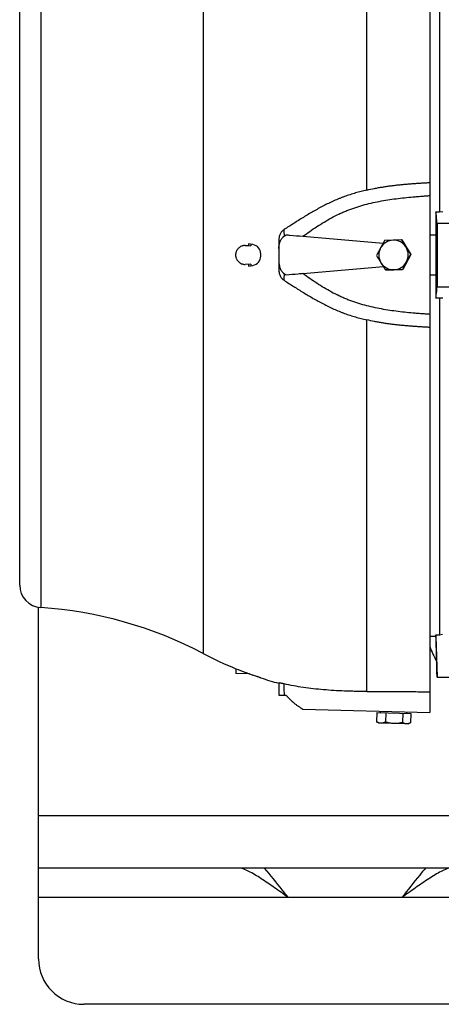
# Model space of a CAD drawing. Units: millimetres. Extents: x -2758 to 2805, y -1185 to 1390.
# Drawn here: x 194 to 380, y -1185 to -751 of the extents above; entities that cross this region are included whole.
import ezdxf

# ---------------------------------------------------------------- set-up
doc = ezdxf.new("R2010")
doc.units = ezdxf.units.MM
doc.header["$LTSCALE"] = 19.36
doc.layers.get('0').update_dxf_attribs({"linetype": 'CONTINUOUS'})
doc.layers.add('02___PRT_ALL_AXES', color=7, linetype='CONTINUOUS')

msp = doc.modelspace()

# ---------------------------------------------------------------- linework, layer by layer
at = {"color": 7, "linetype": 'CONTINUOUS'}
for p, q in [((374.56, -653.23), (374.56, -1056.22)), ((378.77, -687.5), (378.77, -835.69)), ((193.95, -1000.12), (193.95, -709.32)), ((377.26, -835.69), (377.26, -845.99)), ((377.26, -835.69), (378.77, -835.69)), ((378.77, -835.69), (380.29, -835.63)), ((377.74, -840.72), (387, -840.72)), ((296.67, -850.15), (294.72, -849.8)), ((308.06, -848.24), (308.06, -861.21)), ((318.65, -846.49), (353.94, -849.58)), ((358.34, -848.23), (354.6, -848.35)), ((362.1, -848.11), (358.34, -848.23)), ((362.21, -848.11), (362.1, -848.11)), ((362.21, -848.11), (366.17, -854.48)), ((377.26, -845.99), (374.56, -845.99)), ((293.28, -850.57), (295.67, -850.64)), ((293.3, -850.57), (294.66, -850.61)), ((300.12, -855.2), (300.12, -854.25)), ((366.17, -854.48), (362.63, -861.1)), ((366.17, -854.48), (366.06, -854.48)), ((295.67, -858.81), (293.28, -858.87)), ((295.67, -858.81), (293.3, -858.87)), ((294.72, -859.65), (296.67, -859.3)), ((318.65, -862.96), (354.09, -859.86)), ((355.02, -861.34), (358.76, -861.22)), ((355.13, -861.34), (355.02, -861.34)), ((362.63, -861.1), (355.13, -861.34)), ((358.76, -861.22), (362.52, -861.1)), ((362.63, -861.1), (362.52, -861.1)), ((374.56, -863.45), (377.26, -863.45)), ((377.26, -863.45), (377.26, -873.76)), ((377.74, -868.72), (387, -868.72)), ((378.77, -873.76), (377.26, -873.76)), ((378.77, -873.76), (378.77, -1021.94)), ((380.29, -873.81), (378.77, -873.76)), ((377.26, -1022.8), (374.56, -1022.8)), ((377.25, -1022.8), (377.72, -1040.72)), ((377.26, -1021.94), (377.26, -1022.8)), ((377.26, -1021.94), (378.77, -1021.94)), ((378.77, -1021.94), (380.16, -1021.74)), ((289.12, -1036.93), (289.07, -1039.05)), ((295.21, -1039.21), (289.07, -1039.05)), ((299.65, -1040.8), (299.54, -1040.76)), ((299.67, -1040.81), (299.65, -1040.8)), ((299.86, -1040.88), (299.67, -1040.81)), ((299.67, -1040.81), (299.67, -1040.81)), ((300.1, -1040.96), (300.05, -1040.95)), ((308.06, -1043.24), (308.06, -1048.52)), ((377.72, -1040.72), (388.61, -1040.72)), ((308.06, -1048.52), (311.28, -1048.6)), ((318.65, -1054.75), (374.56, -1056.22)), ((351.17, -1056.2), (351.06, -1060.32)), ((351.17, -1056.2), (366.17, -1056.6)), ((352.87, -1056.25), (352.89, -1055.65)), ((355.1, -1056.31), (354.99, -1060.42)), ((362.6, -1056.5), (362.49, -1060.62)), ((364.47, -1056.55), (364.48, -1055.95)), ((366.17, -1056.6), (366.06, -1060.71)), ((352.05, -1060.93), (351.17, -1060.39)), ((365.04, -1061.27), (352.05, -1060.93)), ((365.04, -1061.27), (365.95, -1060.78))]:
    msp.add_line(p, q, dxfattribs=at)
at = {"color": 9, "linetype": 'CONTINUOUS'}
for p, q in [((346.77, -826.14), (346.77, -662.52)), ((274.74, -679.22), (274.74, -1030.23)), ((203.23, -699.42), (203.23, -1010.03)), ((293.3, -850.57), (293.28, -850.57)), ((293.28, -858.87), (293.3, -858.87)), ((346.77, -1046.92), (346.77, -883.31)), ((293.34, -1038.54), (293.32, -1039.16)), ((294.66, -1039.03), (294.72, -1039.03)), ((1802.21, -1101.72), (202.21, -1101.72))]:
    msp.add_line(p, q, dxfattribs=at)
at = {"color": 3, "linetype": 'CONTINUOUS'}
for p, q in [((202.21, -1164.72), (202.21, -1010.03)), ((1802.21, -1124.72), (202.21, -1124.72)), ((1782.21, -1184.72), (222.21, -1184.72))]:
    msp.add_line(p, q, dxfattribs=at)
at = {"color": 7, "linetype": 'CONTINUOUS'}
for centre, radius, start, end in [((7500.89, -854.72), 7123.17, 179.88739, 180.11261), ((358.55, -854.72), 6.5, 91.8684, 151.877), ((817.79, -1100.29), 527.28, 151.6087, 151.8657), ((951.04, -1172.33), 678.75, 151.48979, 151.60751), ((358.55, -854.72), 6.5, 61.8545, 91.8636), ((358.54, -854.72), 6.5, 31.8531, 61.8538), ((852.01, -548.24), 574.4, 211.47028, 211.84379), ((293.17, -854.72), 4.15, 88.5001, 90), ((295.95, -854.25), 4.17, 0, 80), ((841.11, -1112.57), 553.63, 151.8827, 152.2704), ((358.55, -854.72), 6.5, 151.8725, 211.8529), ((358.54, -854.72), 6.5, 331.8725, 31.8529), ((879, -531.11), 606.36, 211.87357, 212.2289), ((295.95, -855.2), 4.17, 280, 360), ((840.97, -555.1), 574.4, 211.47028, 211.84379), ((358.55, -854.73), 6.5, 211.8492, 271.8601), ((798.03, -581.64), 523.91, 211.8555, 212.0751), ((358.55, -854.73), 6.5, 271.8684, 331.877), ((852.57, -1118.7), 553.63, 151.8827, 152.2704), ((858.11, -1121.92), 560.04, 151.475, 151.8596), ((293.17, -854.73), 4.15, 270, 271.4999), ((293.19, -854.8), 4.07, 270, 271.5137), ((907.17, -513.28), 652.7, 212.07274, 212.22658), ((203.88, -1000.12), 9.93, 180, 266.2311), ((191.48, -1188.3), 178.66, 62.2255, 86.2311), ((351.06, -885.32), 163.77, 242.2255, 247.7797), ((513.56, -454.74), 623.95, 248.9179, 249.33227), ((351.12, -885.38), 163.7, 249.3298, 249.8238), ((295.75, -1036.07), 3.16, 249.824, 250.8369), ((295.76, -1036.05), 3.18, 250.8417, 255.9213), ((350.54, -888.66), 160.4, 249.6356, 249.8213), ((350.52, -888.7), 160.36, 249.8213, 250.3786), ((289.89, -1068.93), 29.78, 70.0363, 70.4401), ((351.06, -885.32), 163.77, 251.879, 254.7791), ((354.34, -1055.23), 6.06, 237.2436, 238.4864), ((363.05, -1055.45), 6.06, 298.5148, 299.7564)]:
    msp.add_arc(centre, radius, start, end, dxfattribs=at)
at = {"color": 9, "linetype": 'CONTINUOUS'}
for centre, radius, start, end in [((357.19, -854.72), 62.66, 175.4981, 176.2397), ((357.39, -854.72), 61.86, 175.6029, 176.2149), ((357.19, -854.73), 62.66, 183.7603, 184.5019), ((357.39, -854.73), 61.86, 183.7851, 184.3971)]:
    msp.add_arc(centre, radius, start, end, dxfattribs=at)
at = {"color": 3, "linetype": 'CONTINUOUS'}
msp.add_arc((222.21, -1164.72), 20, 180, 270, dxfattribs=at)
at = {"color": 7, "linetype": 'CONTINUOUS'}
for points, knots in [([(346.77, -826.14), (347.91, -825.87), (349.62, -825.51), (351.92, -825.08), (353.64, -824.79), (355.38, -824.52), (357.11, -824.28), (358.85, -824.06), (360.59, -823.86), (362.33, -823.68), (364.08, -823.52), (365.82, -823.37), (367.57, -823.24), (369.31, -823.12), (370.77, -823.03), (371.94, -822.96), (372.81, -822.91), (373.69, -822.86), (374.27, -822.83), (374.56, -822.82)], [0, 0, 0, 0, 0.125, 0.187504, 0.250008, 0.312512, 0.375016, 0.437519, 0.500021, 0.562522, 0.625022, 0.68752, 0.750018, 0.812515, 0.875011, 0.906258, 0.937506, 0.968753, 1, 1, 1, 1]), ([(346.77, -826.14), (345.94, -826.33), (344.29, -826.74), (342.24, -827.3), (340.61, -827.78), (339.39, -828.17), (338.18, -828.57), (336.98, -829), (335.79, -829.45), (334.21, -830.07), (332.26, -830.91), (329.95, -831.98), (326.92, -833.5), (323.21, -835.55), (318.87, -838.15), (314.6, -840.85), (311.77, -842.67), (310.35, -843.57)], [0, 0, 0, 0, 0.062795, 0.125586, 0.156979, 0.188368, 0.219754, 0.251134, 0.282509, 0.313878, 0.376592, 0.43927, 0.501904, 0.626996, 0.75179, 0.876171, 1, 1, 1, 1]), ([(318.65, -846.49), (319.66, -845.76), (321.69, -844.32), (324.79, -842.23), (327.96, -840.24), (331.2, -838.38), (333.97, -836.96), (336.23, -835.93), (337.96, -835.2), (339.7, -834.53), (342.05, -833.7), (345.03, -832.79), (348.65, -831.86), (352.3, -831.09), (355.98, -830.45), (359.68, -829.92), (363.39, -829.49), (366.49, -829.19), (368.97, -828.98), (370.84, -828.83), (372.39, -828.71), (373.63, -828.62), (374.25, -828.57), (374.56, -828.54)], [0, 0, 0, 0, 0.062506, 0.125011, 0.187514, 0.250014, 0.312512, 0.343763, 0.375014, 0.406265, 0.437515, 0.500011, 0.562508, 0.625006, 0.687504, 0.750002, 0.812501, 0.875, 0.90625, 0.9375, 0.96875, 0.984375, 1, 1, 1, 1]), ([(377.74, -840.72), (377.7, -840.3), (377.54, -838.63), (377.38, -836.95), (377.26, -835.69)], [0, 0, 0, 0, 0.250011, 1, 1, 1, 1]), ([(310.35, -843.57), (310.17, -843.69), (309.81, -843.96), (309.33, -844.44), (308.93, -844.99), (308.61, -845.59), (308.36, -846.22), (308.12, -847.1), (308.06, -847.78), (308.06, -848.24)], [0, 0, 0, 0, 0.123769, 0.248081, 0.372873, 0.498041, 0.623475, 0.749063, 1, 1, 1, 1]), ([(308.06, -851.89), (308.06, -851.36), (308.15, -850.3), (308.52, -849.03), (308.98, -848.08), (309.35, -847.53), (309.68, -847.12), (309.91, -846.88), (310.1, -846.7), (310.25, -846.57), (310.41, -846.45), (310.52, -846.37), (310.57, -846.33)], [0, 0, 0, 0, 0.24993, 0.499713, 0.624765, 0.7498, 0.812348, 0.874893, 0.906171, 0.937447, 0.968724, 1, 1, 1, 1]), ([(310.57, -846.33), (310.69, -846.25), (310.92, -846.08), (311.16, -845.91), (311.28, -845.83)], [0, 0, 0, 0, 0.5, 1, 1, 1, 1]), ([(311.28, -845.83), (311.82, -845.88), (314.28, -846.1), (316.74, -846.32), (318.65, -846.49)], [0, 0, 0, 0, 0.221441, 1, 1, 1, 1]), ([(377.26, -845.99), (377.24, -847.43), (377.22, -850.34), (377.21, -854.72), (377.22, -859.11), (377.24, -862.02), (377.26, -863.45)], [0, 0, 0, 0, 0.245971, 0.5, 0.754029, 1, 1, 1, 1]), ([(293.17, -850.57), (293.04, -850.57), (292.76, -850.59), (292.36, -850.65), (291.97, -850.75), (291.45, -850.93), (290.85, -851.25), (290.32, -851.68), (289.96, -852.09), (289.72, -852.41), (289.51, -852.76), (289.33, -853.13), (289.2, -853.52), (289.06, -854.04), (289, -854.72), (289.06, -855.4), (289.2, -855.93), (289.33, -856.31), (289.51, -856.68), (289.72, -857.03), (289.96, -857.36), (290.32, -857.76), (290.85, -858.2), (291.45, -858.52), (291.97, -858.7), (292.36, -858.8), (292.76, -858.86), (293.04, -858.87), (293.17, -858.87)], [0, 0, 0, 0, 0.031259, 0.062518, 0.093777, 0.125037, 0.187484, 0.249935, 0.2812, 0.312465, 0.343732, 0.374999, 0.406268, 0.437537, 0.5, 0.562463, 0.593732, 0.625001, 0.656268, 0.687535, 0.7188, 0.750065, 0.812516, 0.874963, 0.906223, 0.937482, 0.968741, 1, 1, 1, 1]), ([(308.06, -857.56), (308.06, -858.09), (308.15, -859.14), (308.52, -860.42), (308.98, -861.37), (309.35, -861.92), (309.68, -862.33), (309.91, -862.57), (310.1, -862.75), (310.25, -862.88), (310.41, -863), (310.52, -863.08), (310.57, -863.12)], [0, 0, 0, 0, 0.24993, 0.499713, 0.624765, 0.749799, 0.812348, 0.874893, 0.906171, 0.937447, 0.968724, 1, 1, 1, 1]), ([(308.06, -861.21), (308.06, -861.44), (308.08, -861.89), (308.18, -862.57), (308.36, -863.23), (308.61, -863.86), (308.93, -864.46), (309.33, -865), (309.81, -865.49), (310.17, -865.76), (310.35, -865.88)], [0, 0, 0, 0, 0.125578, 0.251182, 0.376729, 0.502122, 0.627249, 0.752, 0.876272, 1, 1, 1, 1]), ([(310.35, -865.88), (311.77, -866.78), (314.6, -868.6), (318.87, -871.29), (323.21, -873.9), (326.92, -875.94), (329.95, -877.46), (332.26, -878.54), (334.21, -879.37), (335.79, -880), (336.98, -880.45), (338.18, -880.88), (339.39, -881.28), (340.61, -881.66), (342.24, -882.15), (344.29, -882.71), (345.94, -883.12), (346.77, -883.31)], [0, 0, 0, 0, 0.123829, 0.24821, 0.373004, 0.498096, 0.56073, 0.623408, 0.686122, 0.717491, 0.748866, 0.780246, 0.811632, 0.843021, 0.874414, 0.937205, 1, 1, 1, 1]), ([(311.28, -863.62), (311.16, -863.54), (310.92, -863.37), (310.69, -863.2), (310.57, -863.12)], [0, 0, 0, 0, 0.5, 1, 1, 1, 1]), ([(318.65, -862.96), (317.97, -863.02), (315.52, -863.24), (313.06, -863.46), (311.28, -863.62)], [0, 0, 0, 0, 0.275561, 1, 1, 1, 1]), ([(374.56, -880.91), (374.25, -880.88), (373.63, -880.83), (372.39, -880.73), (370.84, -880.62), (368.97, -880.47), (366.49, -880.26), (363.39, -879.96), (359.68, -879.53), (355.98, -879), (352.3, -878.36), (348.65, -877.58), (345.03, -876.66), (342.05, -875.75), (339.7, -874.92), (337.96, -874.25), (336.23, -873.52), (333.97, -872.48), (331.2, -871.07), (327.96, -869.21), (324.79, -867.21), (321.69, -865.13), (319.66, -863.69), (318.65, -862.96)], [0, 0, 0, 0, 0.015625, 0.03125, 0.0625, 0.09375, 0.125, 0.187499, 0.249998, 0.312496, 0.374994, 0.437492, 0.499989, 0.562485, 0.593735, 0.624986, 0.656237, 0.687488, 0.749986, 0.812486, 0.874989, 0.937494, 1, 1, 1, 1]), ([(377.26, -873.76), (377.3, -873.34), (377.46, -871.66), (377.62, -869.98), (377.74, -868.72)], [0, 0, 0, 0, 0.249989, 1, 1, 1, 1]), ([(374.56, -886.63), (374.27, -886.61), (373.69, -886.58), (372.81, -886.54), (371.94, -886.49), (370.77, -886.42), (369.31, -886.33), (367.57, -886.21), (365.82, -886.08), (364.08, -885.93), (362.33, -885.77), (360.59, -885.59), (358.85, -885.39), (357.11, -885.17), (355.38, -884.93), (353.64, -884.66), (351.92, -884.37), (349.62, -883.94), (347.91, -883.58), (346.77, -883.31)], [0, 0, 0, 0, 0.031247, 0.062494, 0.093742, 0.124989, 0.187485, 0.249982, 0.31248, 0.374978, 0.437478, 0.499979, 0.562481, 0.624984, 0.687488, 0.749992, 0.812496, 0.875, 1, 1, 1, 1]), ([(299.54, -1040.76), (299.36, -1040.7), (299.07, -1040.59), (298.65, -1040.45), (298.16, -1040.28), (297.5, -1040.04), (296.96, -1039.85), (296.67, -1039.74)], [0, 0, 0, 0, 0.191007, 0.305147, 0.429676, 0.703555, 1, 1, 1, 1]), ([(300.12, -1040.97), (300.12, -1040.97), (300.12, -1040.97), (300.12, -1040.97), (300.12, -1040.97), (300.11, -1040.97), (300.11, -1040.97), (300.11, -1040.97), (300.1, -1040.97), (300.1, -1040.96)], [0, 0, 0, 0, 0.018602, 0.067167, 0.146217, 0.255838, 0.396043, 0.56682, 1, 1, 1, 1]), ([(310.35, -1043.63), (310.18, -1043.59), (309.84, -1043.52), (309.43, -1043.43), (309.14, -1043.37), (308.95, -1043.34), (308.78, -1043.31), (308.63, -1043.28), (308.49, -1043.26), (308.38, -1043.24), (308.29, -1043.23), (308.23, -1043.23), (308.2, -1043.22), (308.16, -1043.22), (308.14, -1043.22), (308.11, -1043.22), (308.09, -1043.22), (308.08, -1043.22), (308.07, -1043.23), (308.06, -1043.23), (308.06, -1043.23), (308.06, -1043.23), (308.06, -1043.24), (308.06, -1043.24)], [0, 0, 0, 0, 0.23434, 0.440282, 0.531557, 0.614722, 0.689598, 0.756101, 0.814214, 0.864036, 0.905684, 0.92348, 0.939281, 0.953112, 0.965009, 0.975009, 0.98316, 0.989529, 0.994223, 0.996013, 0.997499, 0.99878, 1, 1, 1, 1]), ([(346.77, -1046.92), (345.12, -1046.94), (342.66, -1046.93), (339.4, -1046.86), (336.21, -1046.75), (332.31, -1046.56), (327.72, -1046.23), (323.25, -1045.78), (318.89, -1045.21), (314.59, -1044.5), (311.76, -1043.94), (310.35, -1043.63)], [0, 0, 0, 0, 0.134742, 0.201306, 0.267131, 0.396118, 0.521543, 0.643798, 0.763629, 0.882008, 1, 1, 1, 1]), ([(311.28, -1048.6), (311.54, -1048.91), (312.07, -1049.51), (312.9, -1050.38), (313.78, -1051.22), (314.69, -1052.01), (315.64, -1052.75), (316.94, -1053.7), (317.96, -1054.34), (318.65, -1054.75)], [0, 0, 0, 0, 0.125077, 0.250133, 0.375166, 0.500178, 0.625169, 0.750143, 1, 1, 1, 1]), ([(346.77, -1046.92), (349.06, -1046.9), (352.51, -1046.89), (357.11, -1046.91), (360.59, -1046.94), (364.08, -1046.97), (367.57, -1047.02), (370.48, -1047.07), (372.52, -1047.1), (373.69, -1047.12), (374.27, -1047.13), (374.56, -1047.14)], [0, 0, 0, 0, 0.247378, 0.372101, 0.497249, 0.622697, 0.74835, 0.874137, 0.937062, 0.96853, 1, 1, 1, 1]), ([(353.01, -1060.95), (352.93, -1060.95), (352.76, -1060.94), (352.43, -1060.89), (352.01, -1060.78), (351.53, -1060.58), (351.22, -1060.41), (351.06, -1060.32)], [0, 0, 0, 0, 0.120525, 0.241607, 0.487186, 0.739668, 1, 1, 1, 1]), ([(354.99, -1060.42), (354.83, -1060.51), (354.51, -1060.66), (354.02, -1060.83), (353.52, -1060.94), (353.18, -1060.96), (353.01, -1060.95)], [0, 0, 0, 0, 0.260379, 0.51291, 0.758539, 1, 1, 1, 1]), ([(358.73, -1061.1), (358.41, -1061.1), (357.78, -1061.05), (356.83, -1060.91), (355.9, -1060.7), (355.3, -1060.52), (354.99, -1060.42)], [0, 0, 0, 0, 0.249978, 0.499968, 0.749976, 1, 1, 1, 1]), ([(362.49, -1060.62), (362.19, -1060.7), (361.57, -1060.85), (360.63, -1061.01), (359.68, -1061.1), (359.04, -1061.11), (358.73, -1061.1)], [0, 0, 0, 0, 0.250024, 0.500032, 0.750022, 1, 1, 1, 1]), ([(364.26, -1061.25), (364.19, -1061.25), (364.03, -1061.24), (363.81, -1061.2), (363.58, -1061.14), (363.28, -1061.05), (362.91, -1060.88), (362.63, -1060.71), (362.49, -1060.62)], [0, 0, 0, 0, 0.119292, 0.239295, 0.360649, 0.48386, 0.736993, 1, 1, 1, 1]), ([(365.95, -1060.78), (365.81, -1060.85), (365.54, -1060.99), (365.12, -1061.14), (364.76, -1061.22), (364.47, -1061.25), (364.33, -1061.25), (364.26, -1061.25)], [0, 0, 0, 0, 0.262028, 0.514822, 0.75967, 0.880149, 1, 1, 1, 1])]:
    msp.add_open_spline(points, degree=3, knots=knots, dxfattribs=at)
at = {"color": 9, "linetype": 'CONTINUOUS'}
for points, knots in [([(310.57, -846.33), (310.54, -846.08), (310.49, -845.61), (310.41, -844.69), (310.37, -844.01), (310.35, -843.57)], [0, 0, 0, 0, 0.266734, 0.520842, 1, 1, 1, 1]), ([(310.35, -865.88), (310.37, -865.44), (310.41, -864.76), (310.49, -863.84), (310.54, -863.36), (310.57, -863.12)], [0, 0, 0, 0, 0.479158, 0.733266, 1, 1, 1, 1]), ([(310.57, -1048.58), (310.54, -1048.18), (310.49, -1047.36), (310.41, -1045.71), (310.37, -1044.46), (310.35, -1043.63)], [0, 0, 0, 0, 0.244898, 0.493761, 1, 1, 1, 1])]:
    msp.add_open_spline(points, degree=3, knots=knots, dxfattribs=at)
at = {"color": 7, "linetype": 'CONTINUOUS'}
msp.add_open_spline([(377.74, -1040.72), (377.58, -1034.46), (377.42, -1028.2), (377.26, -1021.94)], degree=3, dxfattribs=at)
at = {"layer": '02___PRT_ALL_AXES', "color": 9, "linetype": 'CONTINUOUS'}
for p, q in [((312.21, -1137.72), (202.21, -1137.72)), ((1642.21, -1137.72), (362.21, -1137.72))]:
    msp.add_line(p, q, dxfattribs=at)
at = {"layer": '02___PRT_ALL_AXES', "color": 3, "linetype": 'CONTINUOUS'}
msp.add_line((362.21, -1137.72), (312.21, -1137.72), dxfattribs=at)
at = {"layer": '02___PRT_ALL_AXES', "color": 7, "linetype": 'CONTINUOUS'}
msp.add_arc((412.21, -1013.72), 40, 199.691, 209.9006, dxfattribs=at)
at = {"layer": '02___PRT_ALL_AXES', "color": 3, "linetype": 'CONTINUOUS'}
for points, knots in [([(312.21, -1137.72), (310.2, -1136.28), (306.27, -1133.44), (301.38, -1130.06), (297.59, -1127.67), (294.96, -1126.19), (292.58, -1125.12), (290.99, -1124.72), (290.28, -1124.72)], [0, 0, 0, 0, 0.289054, 0.565898, 0.69432, 0.813036, 0.916791, 1, 1, 1, 1]), ([(384.14, -1124.72), (383.42, -1124.72), (381.82, -1125.13), (379.42, -1126.21), (376.79, -1127.7), (373, -1130.09), (368.12, -1133.46), (364.21, -1136.28), (362.21, -1137.72)], [0, 0, 0, 0, 0.08415, 0.188664, 0.307936, 0.43654, 0.712051, 1, 1, 1, 1])]:
    msp.add_open_spline(points, degree=3, knots=knots, dxfattribs=at)
at = {"layer": '02___PRT_ALL_AXES', "color": 7, "linetype": 'CONTINUOUS'}
for points, knots in [([(312.21, -1137.72), (311.33, -1136.6), (307.9, -1132.23), (304.45, -1127.88), (301.79, -1124.72)], [0, 0, 0, 0, 0.256757, 1, 1, 1, 1]), ([(372.64, -1124.72), (371.77, -1125.74), (368.24, -1130.03), (364.81, -1134.4), (362.21, -1137.72)], [0, 0, 0, 0, 0.240555, 1, 1, 1, 1])]:
    msp.add_open_spline(points, degree=3, knots=knots, dxfattribs=at)

doc.saveas('drawing.dxf')
